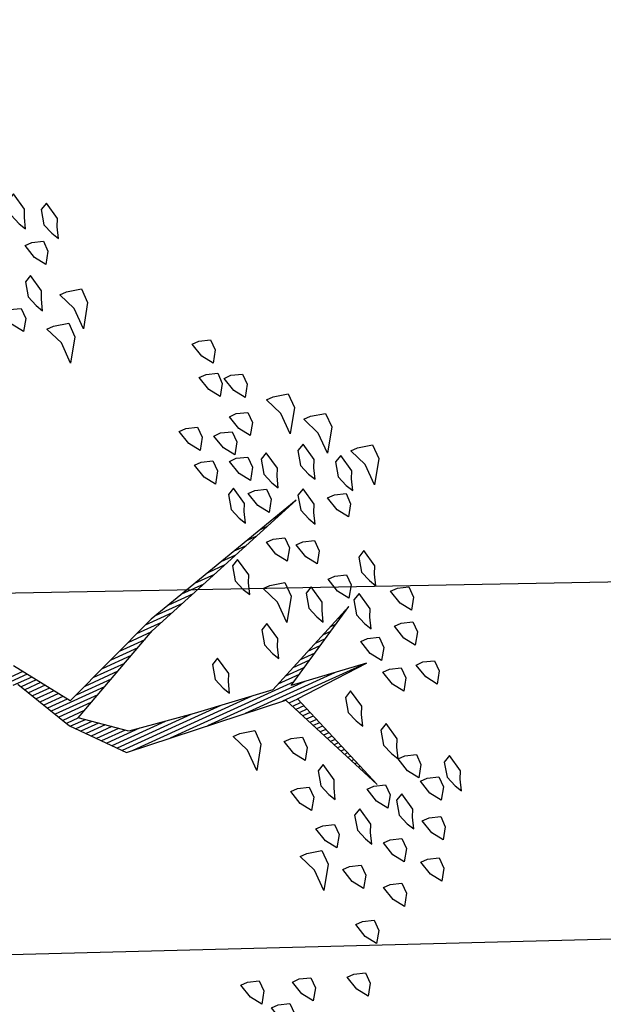
# Model space of a CAD drawing. Units: metres. Extents: x 109 to 2326, y -247 to 367.
# Drawn here: x 436 to 438, y -179 to -175 of the extents above; entities that cross this region are included whole.
import ezdxf

# ---------------------------------------------------------------- set-up
doc = ezdxf.new("R2010")
doc.units = ezdxf.units.M
doc.layers.get('0').update_dxf_attribs({"color": 255})
doc.layers.add('ANDEN', color=255, linetype='Continuous', lineweight=30)
doc.layers.add('ARBOLES', color=255, linetype='Continuous')
doc.layers.add('VIA', color=255, linetype='Continuous')

# ---------------------------------------------------------------- blocks, each defined once
blk = doc.blocks.new('*X10')
at = {"color": 0}
for p, q in [((16.5321, 17.11), (16.5325, 17.11)), ((16.5355, 17.1), (16.5367, 17.1)), ((16.5388, 17.09), (16.5409, 17.09)), ((16.5421, 17.08), (16.5451, 17.08)), ((16.5454, 17.07), (16.5493, 17.07)), ((16.5488, 17.06), (16.5535, 17.06)), ((16.5521, 17.05), (16.5577, 17.05)), ((16.5554, 17.04), (16.5619, 17.04)), ((16.5588, 17.03), (16.566, 17.03)), ((16.5621, 17.02), (16.5702, 17.02)), ((16.5654, 17.01), (16.5744, 17.01)), ((16.5688, 17), (16.5786, 17)), ((16.5721, 16.99), (16.5828, 16.99)), ((16.5754, 16.98), (16.587, 16.98)), ((16.5788, 16.97), (16.5912, 16.97)), ((16.5821, 16.96), (16.5954, 16.96)), ((16.5854, 16.95), (16.5996, 16.95)), ((16.5888, 16.94), (16.6038, 16.94)), ((16.5921, 16.93), (16.608, 16.93)), ((16.5954, 16.92), (16.6122, 16.92)), ((16.5988, 16.91), (16.6164, 16.91)), ((16.6021, 16.9), (16.6206, 16.9)), ((16.6054, 16.89), (16.6248, 16.89)), ((16.6088, 16.88), (16.629, 16.88)), ((16.6121, 16.87), (16.6331, 16.87)), ((16.6154, 16.86), (16.6373, 16.86)), ((16.443, 16.85), (16.6488, 16.85)), ((16.513, 16.84), (16.7388, 16.84)), ((16.583, 16.83), (16.8288, 16.83)), ((16.5885, 16.81), (16.6422, 16.81)), ((16.6062, 16.82), (16.9188, 16.82)), ((16.7083, 16.81), (17.0088, 16.81)), ((16.5531, 16.79), (16.5956, 16.79)), ((16.5708, 16.8), (16.6189, 16.8)), ((16.7816, 16.8), (17.0309, 16.8)), ((16.8532, 16.79), (17.0394, 16.79)), ((16.5178, 16.77), (16.5489, 16.77)), ((16.5355, 16.78), (16.5722, 16.78)), ((16.9132, 16.78), (17.0478, 16.78)), ((16.9732, 16.77), (17.0563, 16.77)), ((16.4824, 16.75), (16.5022, 16.75)), ((16.5001, 16.76), (16.5256, 16.76)), ((17.0054, 16.76), (17.0647, 16.76)), ((17.0177, 16.75), (17.0732, 16.75)), ((16.4293, 16.72), (16.4322, 16.72)), ((16.447, 16.73), (16.4556, 16.73)), ((16.4647, 16.74), (16.4789, 16.74)), ((17.0299, 16.74), (17.0817, 16.74)), ((17.0421, 16.73), (17.0901, 16.73)), ((17.0543, 16.72), (17.0986, 16.72)), ((17.0665, 16.71), (17.1071, 16.71)), ((17.0788, 16.7), (17.1155, 16.7)), ((17.0719, 16.68), (17.1263, 16.68)), ((17.091, 16.69), (17.1213, 16.69)), ((17.0288, 16.66), (17.1363, 16.66)), ((17.0504, 16.67), (17.1313, 16.67)), ((16.9642, 16.63), (17.0477, 16.63)), ((16.9858, 16.64), (17.0741, 16.64)), ((17.0073, 16.65), (17.1413, 16.65)), ((17.0964, 16.64), (17.1463, 16.64)), ((17.1031, 16.63), (17.1513, 16.63)), ((16.9211, 16.61), (16.995, 16.61)), ((16.9427, 16.62), (17.0214, 16.62)), ((17.1097, 16.62), (17.1563, 16.62)), ((17.1164, 16.61), (17.1613, 16.61)), ((16.8781, 16.59), (16.9423, 16.59)), ((16.8996, 16.6), (16.9686, 16.6)), ((17.1231, 16.6), (17.1663, 16.6)), ((17.1297, 16.59), (17.1713, 16.59)), ((16.8265, 16.57), (16.8895, 16.57)), ((16.8565, 16.58), (16.9159, 16.58)), ((17.1364, 16.58), (17.1763, 16.58)), ((17.1431, 16.57), (17.1813, 16.57)), ((16.7328, 16.54), (16.7955, 16.54)), ((16.764, 16.55), (16.8332, 16.55)), ((16.7953, 16.56), (16.8632, 16.56)), ((17.1497, 16.56), (17.1971, 16.56)), ((17.1564, 16.55), (17.2651, 16.55)), ((17.163, 16.54), (17.3331, 16.54)), ((16.6703, 16.52), (16.7201, 16.52)), ((16.7015, 16.53), (16.7578, 16.53)), ((16.6078, 16.5), (16.6447, 16.5)), ((16.639, 16.51), (16.6824, 16.51)), ((16.514, 16.47), (16.5317, 16.47)), ((16.5453, 16.48), (16.5693, 16.48)), ((16.5765, 16.49), (16.607, 16.49)), ((16.4515, 16.45), (16.4563, 16.45)), ((16.4828, 16.46), (16.494, 16.46))]:
    blk.add_line(p, q, dxfattribs=at)
blk = doc.blocks.new('ARBUSTO6')
at = {"layer": 'ARBOLES', "color": 7}
blk.add_lwpolyline([(-0.5575, 0.0548), (-0.6256, 0.1908), (-0.7191, 0.3014), (-1.1018, 0.3439), (-1.2123, 0.6075), (-1.1273, 0.3524), (-1.3059, 0.3439), (-1.1273, 0.3184), (-1.3229, 0.2078), (-1.0848, 0.3099), (-0.8977, 0.2844), (-0.7446, 0.2589), (-0.6511, 0.1823), (-0.8892, 0.0718), (-1.3144, -0.0643), (-0.8977, 0.0463), (-0.6511, 0.1398), (-0.566, 0.0122)], dxfattribs=at)
at = {"layer": 'ARBOLES'}
for points in [[(-0.9827, 0.9817), (-1.0082, 0.9902), (-1.0082, 1.0157), (-0.9912, 1.0412), (-0.9742, 1.0157), (-0.9657, 0.9817)], [(-0.7956, 0.9732), (-0.8211, 0.9817), (-0.8211, 1.0072), (-0.8041, 1.0327), (-0.7871, 1.0072), (-0.7786, 0.9732)], [(-0.8637, 0.9392), (-0.8892, 0.9477), (-0.8892, 0.9732), (-0.8722, 0.9987), (-0.8552, 0.9732), (-0.8467, 0.9392)], [(-0.7531, 0.8967), (-0.7786, 0.9052), (-0.7786, 0.9307), (-0.7616, 0.9562), (-0.7446, 0.9307), (-0.7361, 0.8967)], [(-1.0507, 0.8797), (-1.0763, 0.8882), (-1.0763, 0.9137), (-1.0593, 0.9392), (-1.0422, 0.9137), (-1.0337, 0.8797)], [(-1.1443, 0.8286), (-1.1698, 0.8371), (-1.1698, 0.8626), (-1.1528, 0.8882), (-1.1358, 0.8626), (-1.1273, 0.8286)], [(-1.2463, 0.8116), (-1.2718, 0.8201), (-1.2718, 0.8456), (-1.2548, 0.8712), (-1.2378, 0.8456), (-1.2293, 0.8116)], [(-1.1868, 0.7351), (-1.2123, 0.7436), (-1.2123, 0.7691), (-1.1953, 0.7946), (-1.1783, 0.7691), (-1.1698, 0.7351)], [(-1.0763, 0.7521), (-1.1018, 0.7606), (-1.1018, 0.7861), (-1.0848, 0.8116), (-1.0678, 0.7861), (-1.0593, 0.7521)], [(-1.2889, 0.7266), (-1.3144, 0.7351), (-1.3144, 0.7606), (-1.2974, 0.7861), (-1.2804, 0.7606), (-1.2718, 0.7266)], [(-0.9997, 0.6841), (-1.0337, 0.6926), (-1.0337, 0.7266), (-0.9997, 0.7776), (-0.9997, 0.7266), (-0.9827, 0.6841)], [(-1.2548, 0.7096), (-1.2633, 0.6926), (-1.2548, 0.65), (-1.2378, 0.6586), (-1.2293, 0.6926), (-1.2378, 0.7181), (-1.2463, 0.7351)], [(-1.1528, 0.7011), (-1.1613, 0.6841), (-1.1528, 0.6415), (-1.1358, 0.65), (-1.1273, 0.6841), (-1.1358, 0.7096), (-1.1443, 0.7266)], [(-1.3909, 0.6756), (-1.3994, 0.6586), (-1.3909, 0.616), (-1.3739, 0.6245), (-1.3654, 0.6586), (-1.3739, 0.6841), (-1.3824, 0.7011)], [(-1.3229, 0.6415), (-1.3484, 0.65), (-1.3484, 0.6756), (-1.3314, 0.7011), (-1.3144, 0.6756), (-1.3059, 0.6415)], [(-1.0593, 0.6415), (-1.0848, 0.65), (-1.0848, 0.6756), (-1.0678, 0.7011), (-1.0507, 0.6756), (-1.0422, 0.6415)], [(-1.2038, 0.6075), (-1.2293, 0.616), (-1.2293, 0.6415), (-1.2123, 0.6671), (-1.1953, 0.6415), (-1.1868, 0.6075)], [(-1.2974, 0.5735), (-1.3229, 0.582), (-1.3229, 0.6075), (-1.3059, 0.633), (-1.2889, 0.6075), (-1.2804, 0.5735)], [(-1.1188, 0.5735), (-1.1273, 0.5565), (-1.1188, 0.514), (-1.1018, 0.5225), (-1.0933, 0.5565), (-1.1018, 0.582), (-1.1103, 0.599)], [(-1.0422, 0.5395), (-1.0678, 0.548), (-1.0678, 0.5735), (-1.0507, 0.599), (-1.0337, 0.5735), (-1.0252, 0.5395)], [(-1.2889, 0.548), (-1.2974, 0.531), (-1.2889, 0.4885), (-1.2718, 0.497), (-1.2633, 0.531), (-1.2718, 0.5565), (-1.2804, 0.5735)], [(-1.0763, 0.4289), (-1.1018, 0.4374), (-1.1018, 0.463), (-1.0848, 0.4885), (-1.0678, 0.463), (-1.0593, 0.4289)], [(-1.4249, 0.3949), (-1.4504, 0.4034), (-1.4504, 0.4289), (-1.4334, 0.4545), (-1.4164, 0.4289), (-1.4079, 0.3949)], [(-1.2463, 0.4459), (-1.2548, 0.4289), (-1.2463, 0.3864), (-1.2293, 0.3949), (-1.2208, 0.4289), (-1.2293, 0.4545), (-1.2378, 0.4715)], [(-0.9742, 0.3694), (-1.0082, 0.3779), (-1.0082, 0.4119), (-0.9742, 0.463), (-0.9742, 0.4119), (-0.9572, 0.3694)], [(-1.3484, 0.3779), (-1.3739, 0.3864), (-1.3739, 0.4119), (-1.3569, 0.4374), (-1.3399, 0.4119), (-1.3314, 0.3779)], [(-1.4164, 0.2929), (-1.4419, 0.3014), (-1.4419, 0.3269), (-1.4249, 0.3524), (-1.4079, 0.3269), (-1.3994, 0.2929)], [(-1.3314, 0.2929), (-1.3569, 0.3014), (-1.3569, 0.3269), (-1.3399, 0.3524), (-1.3229, 0.3269), (-1.3144, 0.2929)], [(-1.4419, 0.2163), (-1.4674, 0.2248), (-1.4674, 0.2504), (-1.4504, 0.2759), (-1.4334, 0.2504), (-1.4249, 0.2163)], [(-1.3569, 0.2504), (-1.3654, 0.2333), (-1.3569, 0.1908), (-1.3399, 0.1993), (-1.3314, 0.2333), (-1.3399, 0.2589), (-1.3484, 0.2759)], [(-0.9997, 0.2504), (-1.0082, 0.2333), (-0.9997, 0.1908), (-0.9827, 0.1993), (-0.9742, 0.2333), (-0.9827, 0.2589), (-0.9912, 0.2759)], [(-1.1358, 0.2248), (-1.1443, 0.2078), (-1.1358, 0.1653), (-1.1188, 0.1738), (-1.1103, 0.2078), (-1.1188, 0.2333), (-1.1273, 0.2504)], [(-1.2633, 0.1908), (-1.2718, 0.1738), (-1.2633, 0.1313), (-1.2463, 0.1398), (-1.2378, 0.1738), (-1.2463, 0.1993), (-1.2548, 0.2163)], [(-1.4079, 0.1653), (-1.4164, 0.1483), (-1.4079, 0.1058), (-1.3909, 0.1143), (-1.3824, 0.1483), (-1.3909, 0.1738), (-1.3994, 0.1908)], [(-1.3229, 0.1313), (-1.3484, 0.1398), (-1.3484, 0.1653), (-1.3314, 0.1908), (-1.3144, 0.1653), (-1.3059, 0.1313)], [(-1.1783, 0.0888), (-1.2123, 0.0973), (-1.2123, 0.1313), (-1.1783, 0.1823), (-1.1783, 0.1313), (-1.1613, 0.0888)], [(-1.2889, 0.0292), (-1.3144, 0.0378), (-1.3144, 0.0633), (-1.2974, 0.0888), (-1.2804, 0.0633), (-1.2718, 0.0292)], [(-1.1358, 0.0633), (-1.1443, 0.0463), (-1.1358, 0.0037), (-1.1188, 0.0122), (-1.1103, 0.0463), (-1.1188, 0.0718), (-1.1273, 0.0888)], [(-1.2293, -0.0048), (-1.2548, 0.0037), (-1.2548, 0.0292), (-1.2378, 0.0548), (-1.2208, 0.0292), (-1.2123, -0.0048)], [(-1.3994, -0.0388), (-1.4249, -0.0303), (-1.4249, -0.0048), (-1.4079, 0.0207), (-1.3909, -0.0048), (-1.3824, -0.0388)], [(-1.3399, -0.0218), (-1.3484, -0.0388), (-1.3399, -0.0813), (-1.3229, -0.0728), (-1.3144, -0.0388), (-1.3229, -0.0133), (-1.3314, 0.0037)], [(-1.493, -0.1153), (-1.527, -0.1068), (-1.527, -0.0728), (-1.493, -0.0218), (-1.493, -0.0728), (-1.4759, -0.1153)], [(-1.4504, -0.0558), (-1.4589, -0.0728), (-1.4504, -0.1153), (-1.4334, -0.1068), (-1.4249, -0.0728), (-1.4334, -0.0473), (-1.4419, -0.0303)], [(-1.2378, -0.1238), (-1.2633, -0.1153), (-1.2633, -0.0898), (-1.2463, -0.0643), (-1.2293, -0.0898), (-1.2208, -0.1238)], [(-1.1953, -0.0898), (-1.2038, -0.1068), (-1.1953, -0.1493), (-1.1783, -0.1408), (-1.1698, -0.1068), (-1.1783, -0.0813), (-1.1868, -0.0643)], [(-1.3824, -0.1153), (-1.3909, -0.1323), (-1.3824, -0.1748), (-1.3654, -0.1663), (-1.3569, -0.1323), (-1.3654, -0.1068), (-1.3739, -0.0898)], [(-1.2974, -0.1323), (-1.3059, -0.1493), (-1.2974, -0.1919), (-1.2804, -0.1834), (-1.2718, -0.1493), (-1.2804, -0.1238), (-1.2889, -0.1068)], [(-1.4249, -0.2259), (-1.4589, -0.2174), (-1.4589, -0.1834), (-1.4249, -0.1323), (-1.4249, -0.1834), (-1.4079, -0.2259)], [(-1.2293, -0.2089), (-1.2548, -0.2004), (-1.2548, -0.1748), (-1.2378, -0.1493), (-1.2208, -0.1748), (-1.2123, -0.2089)], [(-1.1528, -0.2344), (-1.1783, -0.2259), (-1.1783, -0.2004), (-1.1613, -0.1748), (-1.1443, -0.2004), (-1.1358, -0.2344)], [(-1.3654, -0.3024), (-1.3994, -0.2939), (-1.3994, -0.2599), (-1.3654, -0.2089), (-1.3654, -0.2599), (-1.3484, -0.3024)], [(-1.2208, -0.2769), (-1.2463, -0.2684), (-1.2463, -0.2429), (-1.2293, -0.2174), (-1.2123, -0.2429), (-1.2038, -0.2769)], [(-1.2718, -0.3024), (-1.2974, -0.2939), (-1.2974, -0.2684), (-1.2804, -0.2429), (-1.2633, -0.2684), (-1.2548, -0.3024)], [(-1.1528, -0.3194), (-1.1783, -0.3109), (-1.1783, -0.2854), (-1.1613, -0.2599), (-1.1443, -0.2854), (-1.1358, -0.3194)], [(-1.2974, -0.3875), (-1.3229, -0.3789), (-1.3229, -0.3534), (-1.3059, -0.3279), (-1.2889, -0.3534), (-1.2804, -0.3875)], [(-1.2463, -0.413), (-1.2718, -0.4045), (-1.2718, -0.3789), (-1.2548, -0.3534), (-1.2378, -0.3789), (-1.2293, -0.413)], [(-1.2633, -0.4895), (-1.2889, -0.481), (-1.2889, -0.4555), (-1.2718, -0.43), (-1.2548, -0.4555), (-1.2463, -0.4895)], [(-0.9742, -0.6596), (-1.0082, -0.6511), (-1.0082, -0.6171), (-0.9742, -0.566), (-0.9742, -0.6171), (-0.9572, -0.6596)], [(-1.0337, -0.7191), (-1.0678, -0.7106), (-1.0678, -0.6766), (-1.0337, -0.6256), (-1.0337, -0.6766), (-1.0167, -0.7191)], [(-0.8977, -0.7361), (-0.9232, -0.7276), (-0.9232, -0.7021), (-0.9062, -0.6766), (-0.8892, -0.7021), (-0.8807, -0.7361)], [(-0.9742, -0.7276), (-0.9827, -0.7446), (-0.9742, -0.7871), (-0.9572, -0.7786), (-0.9487, -0.7446), (-0.9572, -0.7191), (-0.9657, -0.7021)], [(-1.0082, -0.8552), (-1.0337, -0.8467), (-1.0337, -0.8212), (-1.0167, -0.7956), (-0.9997, -0.8212), (-0.9912, -0.8552)], [(-1.0763, -0.8637), (-1.0848, -0.8807), (-1.0763, -0.9232), (-1.0593, -0.9147), (-1.0507, -0.8807), (-1.0593, -0.8552), (-1.0678, -0.8382)], [(-1.0167, -0.9147), (-1.0252, -0.9317), (-1.0167, -0.9742), (-0.9997, -0.9657), (-0.9912, -0.9317), (-0.9997, -0.9062), (-1.0082, -0.8892)]]:
    blk.add_lwpolyline(points, close=True, dxfattribs=at)
blk.add_blockref('*X10', (-17.7429, -16.5069), dxfattribs=at)

msp = doc.modelspace()

# ---------------------------------------------------------------- linework, layer by layer
at = {"layer": 'ANDEN'}
msp.add_lwpolyline([(540.0975, -176.027), (522.6859, -176.6572), (506.0579, -176.9042), (503.3489, -180.2112), (456.2159, -181.0642), (452.7049, -178.1632), (418.1089, -179.0752), (389.8799, -179.8782), (380.4429, -179.9272), (368.7943, -180.1952)], dxfattribs=at)
at = {"layer": 'VIA'}
msp.add_lwpolyline([(381.1593, -178.3882), (394.3952, -177.9751), (411.1894, -177.7711), (453.4273, -176.9978), (456.6494, -179.9444), (476.8202, -179.5961), (502.9569, -179.0905), (505.9037, -175.8629), (530.4689, -175.2804)], dxfattribs=at)

# ---------------------------------------------------------------- block references
at = {"layer": 'ARBOLES', "xscale": 1.548309182401457, "yscale": 1.548309182401457, "zscale": 1.548309182401457, "rotation": 204.5517790951547}
msp.add_blockref('ARBUSTO6', (435.0567, -177.9259, 2550.748), dxfattribs=at)

doc.saveas('drawing.dxf')
